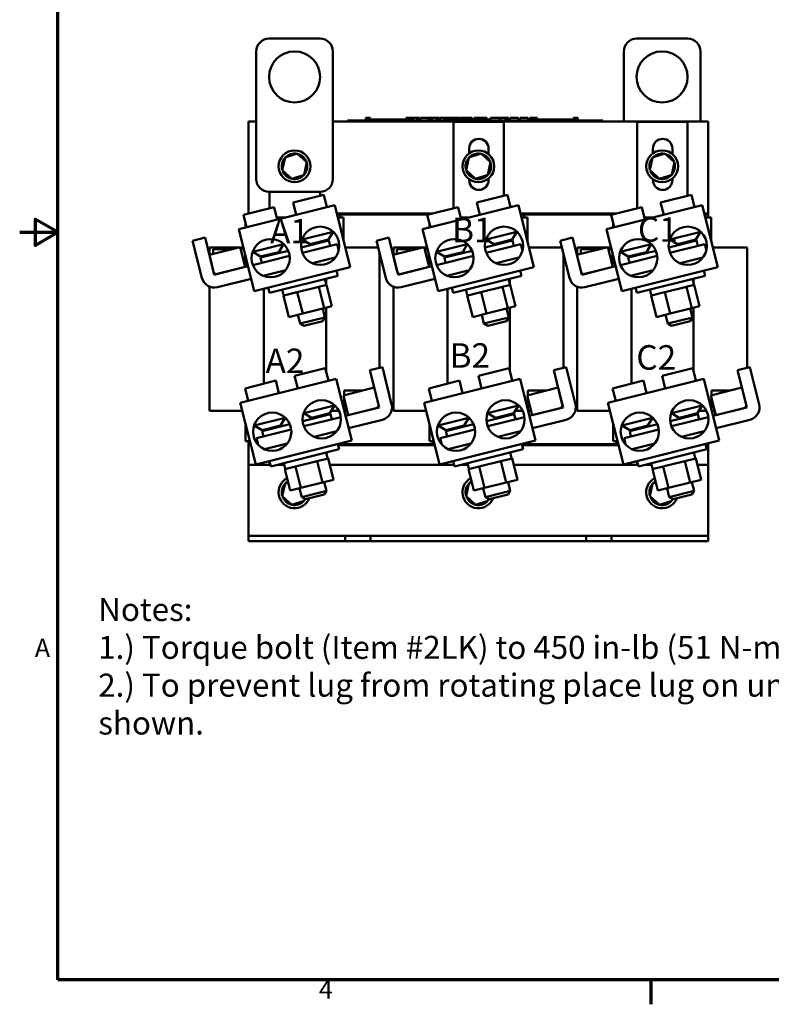
# Model space of a CAD drawing. Units: inches. Extents: x 0.4 to 50.6, y 1.1 to 31.9.
# Drawn here: x 0.4 to 15.1, y 1.4 to 20.7 of the extents above; entities that cross this region are included whole.
import ezdxf

# ---------------------------------------------------------------- set-up
doc = ezdxf.new("R2010")
doc.units = ezdxf.units.IN
doc.header["$LTSCALE"] = 3
doc.header["$MEASUREMENT"] = 0
for name, color, linetype, lineweight in [('Border (ANSI)', 7, 'Continuous', 70), ('Symbol (ANSI)', 7, 'Continuous', 25), ('Visible (ANSI)', 7, 'Continuous', 50)]:
    doc.layers.add(name, color=color, linetype=linetype, lineweight=lineweight)
doc.styles.add('Note Text (ANSI)', font='tahoma.ttf')

# ---------------------------------------------------------------- blocks, each defined once
blk = doc.blocks.new('Borders Default Border')
at = {"layer": 'Border (ANSI)'}
blk.add_line((4.25, 0.62), (4.25, 0.46), dxfattribs=at)
at = {"layer": 'Border (ANSI)', "flags": 128}
for points in [[(0.38, 0.62), (0.38, 10.38), (16.62, 10.38), (16.62, 0.62), (0.38, 0.62)], [(0.13, 5.5), (0.38, 5.5), (0.23, 5.5866), (0.23, 5.4134), (0.38, 5.5)]]:
    blk.add_lwpolyline(points, dxfattribs=at)
at = {"layer": 'Border (ANSI)', "char_height": 0.12, "attachment_point": 7, "style": 'Note Text (ANSI)'}
for s, insert in [('A', (0.229, 2.69)), ('4', (2.0831, 0.46))]:
    blk.add_mtext(s, dxfattribs=dict(at, insert=insert))

msp = doc.modelspace()

# ---------------------------------------------------------------- linework, layer by layer
at = {"layer": 'Visible (ANSI)'}
for p, q in [((5.274, 20.292), (6.274, 20.292)), ((12.474, 20.292), (13.474, 20.292)), ((5.024, 17.542), (5.024, 20.042)), ((6.524, 20.042), (6.524, 17.542)), ((12.224, 18.67), (12.224, 20.042)), ((13.724, 20.042), (13.724, 18.67)), ((7.17, 18.74), (7.17, 18.69)), ((7.17, 18.74), (7.178, 18.74)), ((7.178, 18.74), (7.178, 18.69)), ((7.178, 18.74), (7.184, 18.74)), ((7.184, 18.74), (7.184, 18.69)), ((7.184, 18.74), (7.206, 18.74)), ((7.185, 18.69), (7.185, 18.71)), ((7.372, 18.71), (7.185, 18.71)), ((7.206, 18.74), (7.206, 18.71)), ((7.206, 18.74), (7.212, 18.74)), ((7.212, 18.74), (7.22, 18.74)), ((7.212, 18.74), (7.212, 18.71)), ((7.22, 18.74), (7.22, 18.71)), ((7.229, 18.74), (7.258, 18.74)), ((7.229, 18.74), (7.229, 18.71)), ((7.258, 18.74), (7.258, 18.71)), ((7.497, 18.71), (7.372, 18.71)), ((7.372, 18.69), (7.372, 18.71)), ((7.622, 18.71), (7.497, 18.71)), ((7.497, 18.69), (7.497, 18.71)), ((7.747, 18.71), (7.622, 18.71)), ((7.622, 18.69), (7.622, 18.71)), ((7.871, 18.71), (7.747, 18.71)), ((7.747, 18.69), (7.747, 18.71)), ((7.96, 18.71), (7.871, 18.71)), ((7.871, 18.69), (7.871, 18.71)), ((7.96, 18.74), (7.968, 18.74)), ((7.96, 18.74), (7.96, 18.69)), ((7.968, 18.74), (7.974, 18.74)), ((7.968, 18.74), (7.968, 18.69)), ((7.974, 18.74), (7.997, 18.74)), ((7.974, 18.74), (7.974, 18.69)), ((7.997, 18.74), (8.002, 18.74)), ((7.997, 18.74), (7.997, 18.69)), ((8.002, 18.74), (8.01, 18.74)), ((8.002, 18.74), (8.002, 18.69)), ((8.01, 18.74), (8.01, 18.69)), ((8.014, 18.71), (8.01, 18.71)), ((8.014, 18.74), (8.051, 18.74)), ((8.014, 18.74), (8.014, 18.69)), ((8.051, 18.74), (8.051, 18.69)), ((8.051, 18.74), (8.06, 18.74)), ((8.06, 18.71), (8.051, 18.71)), ((8.06, 18.74), (8.098, 18.74)), ((8.06, 18.69), (8.06, 18.74)), ((8.06, 18.69), (8.06, 18.71)), ((8.098, 18.74), (8.177, 18.74)), ((8.098, 18.69), (8.098, 18.74)), ((8.177, 18.74), (8.221, 18.74)), ((8.177, 18.69), (8.177, 18.74)), ((8.221, 18.69), (8.221, 18.74)), ((8.24, 18.74), (8.397, 18.74)), ((8.24, 18.69), (8.24, 18.74)), ((8.397, 18.69), (8.397, 18.74)), ((8.406, 18.74), (8.44, 18.74)), ((8.406, 18.69), (8.406, 18.74)), ((8.44, 18.74), (8.463, 18.74)), ((8.44, 18.69), (8.44, 18.74)), ((8.463, 18.74), (8.558, 18.74)), ((8.463, 18.69), (8.463, 18.74)), ((8.558, 18.74), (8.581, 18.74)), ((8.558, 18.69), (8.558, 18.74)), ((8.581, 18.74), (8.616, 18.74)), ((8.581, 18.69), (8.581, 18.74)), ((8.616, 18.69), (8.616, 18.74)), ((8.625, 18.69), (8.625, 18.74)), ((8.625, 18.74), (8.657, 18.74)), ((8.657, 18.74), (8.702, 18.74)), ((8.702, 18.74), (8.72, 18.74)), ((8.702, 18.74), (8.702, 18.69)), ((8.72, 18.74), (8.737, 18.74)), ((8.723, 18.69), (8.723, 18.71)), ((8.911, 18.71), (8.723, 18.71)), ((8.737, 18.74), (8.743, 18.74)), ((8.743, 18.74), (8.743, 18.71)), ((8.743, 18.74), (8.754, 18.74)), ((8.754, 18.74), (8.783, 18.74)), ((8.754, 18.74), (8.754, 18.71)), ((8.783, 18.74), (8.783, 18.71)), ((8.783, 18.74), (8.815, 18.74)), ((8.815, 18.71), (8.815, 18.74)), ((8.82, 18.74), (8.904, 18.74)), ((8.82, 18.71), (8.82, 18.74)), ((8.904, 18.74), (8.938, 18.74)), ((8.904, 18.71), (8.904, 18.74)), ((9.036, 18.71), (8.911, 18.71)), ((8.911, 18.69), (8.911, 18.71)), ((8.938, 18.74), (9.021, 18.74)), ((8.938, 18.71), (8.938, 18.74)), ((9.021, 18.71), (9.021, 18.74)), ((9.033, 18.71), (9.033, 18.74)), ((9.033, 18.74), (9.062, 18.74)), ((9.161, 18.71), (9.036, 18.71)), ((9.036, 18.69), (9.036, 18.71)), ((9.062, 18.74), (9.143, 18.74)), ((9.143, 18.74), (9.224, 18.74)), ((9.286, 18.71), (9.161, 18.71)), ((9.161, 18.69), (9.161, 18.71)), ((9.224, 18.74), (9.254, 18.74)), ((9.254, 18.71), (9.254, 18.74)), ((9.41, 18.71), (9.286, 18.71)), ((9.286, 18.69), (9.286, 18.71)), ((9.29, 18.71), (9.29, 18.74)), ((9.29, 18.74), (9.323, 18.74)), ((9.323, 18.71), (9.323, 18.74)), ((9.323, 18.74), (9.361, 18.74)), ((9.361, 18.71), (9.361, 18.74)), ((9.361, 18.74), (9.44, 18.74)), ((9.459, 18.71), (9.41, 18.71)), ((9.41, 18.69), (9.41, 18.71)), ((9.44, 18.71), (9.44, 18.74)), ((9.44, 18.74), (9.459, 18.74)), ((9.459, 18.74), (9.476, 18.74)), ((9.459, 18.74), (9.459, 18.69)), ((9.476, 18.74), (9.494, 18.74)), ((9.494, 18.74), (9.5, 18.74)), ((9.5, 18.74), (9.5, 18.69)), ((9.506, 18.71), (9.5, 18.71)), ((9.506, 18.74), (9.543, 18.74)), ((9.506, 18.74), (9.506, 18.69)), ((9.543, 18.74), (9.543, 18.69)), ((9.598, 18.71), (9.543, 18.71)), ((9.598, 18.69), (9.598, 18.71)), ((9.611, 18.69), (9.611, 18.74)), ((9.611, 18.74), (9.788, 18.74)), ((9.788, 18.74), (9.811, 18.74)), ((9.788, 18.69), (9.788, 18.74)), ((9.811, 18.69), (9.811, 18.74)), ((9.811, 18.74), (9.907, 18.74)), ((9.907, 18.69), (9.907, 18.74)), ((9.907, 18.74), (9.929, 18.74)), ((9.929, 18.69), (9.929, 18.74)), ((9.929, 18.74), (9.964, 18.74)), ((9.964, 18.69), (9.964, 18.74)), ((9.988, 18.74), (10.06, 18.74)), ((9.988, 18.69), (9.988, 18.74)), ((10.06, 18.74), (10.132, 18.74)), ((10.132, 18.74), (10.158, 18.74)), ((10.158, 18.69), (10.158, 18.74)), ((10.191, 18.69), (10.191, 18.74)), ((10.191, 18.74), (10.347, 18.74)), ((10.347, 18.69), (10.347, 18.74)), ((10.383, 18.74), (10.398, 18.74)), ((10.383, 18.69), (10.383, 18.74)), ((10.398, 18.74), (10.405, 18.74)), ((10.398, 18.74), (10.398, 18.69)), ((10.398, 18.69), (10.398, 18.71)), ((10.586, 18.71), (10.398, 18.71)), ((10.405, 18.74), (10.425, 18.74)), ((10.425, 18.74), (10.435, 18.74)), ((10.435, 18.74), (10.435, 18.71)), ((10.435, 18.74), (10.443, 18.74)), ((10.443, 18.74), (10.443, 18.71)), ((10.443, 18.74), (10.454, 18.74)), ((10.454, 18.74), (10.483, 18.74)), ((10.454, 18.74), (10.454, 18.71)), ((10.483, 18.74), (10.483, 18.71)), ((10.483, 18.74), (10.528, 18.74)), ((10.528, 18.71), (10.528, 18.74)), ((10.711, 18.71), (10.586, 18.71)), ((10.586, 18.69), (10.586, 18.71)), ((10.836, 18.71), (10.711, 18.71)), ((10.711, 18.69), (10.711, 18.71)), ((10.961, 18.71), (10.836, 18.71)), ((10.836, 18.69), (10.836, 18.71)), ((11.085, 18.71), (10.961, 18.71)), ((10.961, 18.69), (10.961, 18.71)), ((11.235, 18.71), (11.085, 18.71)), ((11.085, 18.69), (11.085, 18.71)), ((11.235, 18.74), (11.243, 18.74)), ((11.235, 18.74), (11.235, 18.69)), ((11.243, 18.74), (11.262, 18.74)), ((11.262, 18.74), (11.273, 18.74)), ((11.273, 18.74), (11.273, 18.69)), ((11.273, 18.74), (11.281, 18.74)), ((11.281, 18.74), (11.281, 18.69)), ((11.287, 18.74), (11.324, 18.74)), ((11.287, 18.74), (11.287, 18.69)), ((11.324, 18.74), (11.324, 18.69)), ((4.874, 18.67), (5.024, 18.67)), ((4.874, 16.87), (4.874, 18.67)), ((6.524, 18.67), (13.874, 18.67)), ((6.81, 18.69), (6.9, 18.69)), ((6.81, 18.67), (6.81, 18.69)), ((11.72, 18.69), (6.9, 18.69)), ((8.886, 18.665), (9.874, 18.665)), ((8.886, 16.97), (8.886, 18.665)), ((9.874, 18.665), (9.874, 17.217)), ((11.72, 18.69), (11.81, 18.69)), ((11.81, 18.67), (11.81, 18.69)), ((12.486, 18.665), (13.474, 18.665)), ((12.486, 16.97), (12.486, 18.665)), ((13.474, 18.665), (13.474, 17.217)), ((13.874, 18.67), (13.874, 16.87)), ((9.194, 18.047), (9.194, 18.14)), ((9.574, 18.14), (9.574, 18.033)), ((12.794, 18.047), (12.794, 18.14)), ((13.174, 18.14), (13.174, 18.033)), ((5.587, 17.962), (5.533, 17.715)), ((5.828, 18.04), (5.587, 17.962)), ((5.587, 17.962), (5.604, 17.947)), ((5.828, 18.04), (5.823, 18.017)), ((6.015, 17.87), (5.828, 18.04)), ((9.187, 17.962), (9.133, 17.715)), ((9.428, 18.04), (9.187, 17.962)), ((9.187, 17.962), (9.204, 17.947)), ((9.428, 18.04), (9.423, 18.017)), ((9.615, 17.87), (9.428, 18.04)), ((12.787, 17.962), (12.733, 17.715)), ((13.028, 18.04), (12.787, 17.962)), ((12.787, 17.962), (12.804, 17.947)), ((13.028, 18.04), (13.023, 18.017)), ((13.215, 17.87), (13.028, 18.04)), ((5.961, 17.622), (6.015, 17.87)), ((6.015, 17.87), (5.993, 17.863)), ((9.561, 17.622), (9.615, 17.87)), ((9.615, 17.87), (9.593, 17.863)), ((13.161, 17.622), (13.215, 17.87)), ((13.215, 17.87), (13.193, 17.863)), ((5.533, 17.715), (5.555, 17.722)), ((5.533, 17.715), (5.721, 17.545)), ((5.721, 17.545), (5.961, 17.622)), ((5.721, 17.545), (5.726, 17.568)), ((5.961, 17.622), (5.944, 17.638)), ((9.133, 17.715), (9.155, 17.722)), ((9.133, 17.715), (9.321, 17.545)), ((9.321, 17.545), (9.561, 17.622)), ((9.321, 17.545), (9.326, 17.568)), ((9.561, 17.622), (9.544, 17.638)), ((9.574, 17.552), (9.574, 17.52)), ((12.733, 17.715), (12.755, 17.722)), ((12.733, 17.715), (12.921, 17.545)), ((12.921, 17.545), (13.161, 17.622)), ((12.921, 17.545), (12.926, 17.568)), ((13.161, 17.622), (13.144, 17.638)), ((13.174, 17.552), (13.174, 17.52)), ((9.194, 17.52), (9.194, 17.537)), ((12.794, 17.52), (12.794, 17.537)), ((6.274, 17.292), (5.274, 17.292)), ((5.286, 16.97), (5.286, 17.292)), ((6.346, 17.235), (5.744, 17.085)), ((6.274, 17.292), (6.274, 17.217)), ((6.406, 16.993), (6.346, 17.235)), ((9.946, 17.235), (9.344, 17.085)), ((10.006, 16.993), (9.946, 17.235)), ((13.546, 17.235), (12.944, 17.085)), ((13.606, 16.993), (13.546, 17.235)), ((6.561, 17.031), (4.681, 16.561)), ((5.376, 16.993), (4.774, 16.842)), ((5.436, 16.75), (5.376, 16.993)), ((5.805, 16.842), (5.744, 17.085)), ((6.864, 15.819), (6.561, 17.031)), ((10.161, 17.031), (8.281, 16.561)), ((8.976, 16.993), (8.374, 16.842)), ((9.036, 16.75), (8.976, 16.993)), ((9.405, 16.842), (9.344, 17.085)), ((10.464, 15.819), (10.161, 17.031)), ((13.761, 17.031), (11.881, 16.561)), ((12.576, 16.993), (11.974, 16.842)), ((12.636, 16.75), (12.576, 16.993)), ((13.005, 16.842), (12.944, 17.085)), ((14.064, 15.819), (13.761, 17.031)), ((4.835, 16.6), (4.774, 16.842)), ((4.886, 16.87), (4.874, 16.87)), ((4.874, 16.87), (4.874, 16.867)), ((5.597, 16.79), (5.426, 16.79)), ((8.486, 16.87), (6.601, 16.87)), ((6.606, 16.85), (6.674, 16.85)), ((6.65, 16.79), (6.621, 16.79)), ((6.65, 16.79), (6.734, 16.79)), ((6.674, 16.85), (8.406, 16.85)), ((6.674, 16.85), (6.674, 16.79)), ((6.734, 16.79), (6.734, 16.337)), ((8.435, 16.6), (8.374, 16.842)), ((9.197, 16.79), (9.026, 16.79)), ((12.086, 16.87), (10.201, 16.87)), ((10.206, 16.85), (10.274, 16.85)), ((10.25, 16.79), (10.221, 16.79)), ((10.25, 16.79), (10.334, 16.79)), ((10.274, 16.85), (12.006, 16.85)), ((10.274, 16.85), (10.274, 16.79)), ((10.334, 16.79), (10.334, 16.337)), ((12.035, 16.6), (11.974, 16.842)), ((12.797, 16.79), (12.626, 16.79)), ((13.874, 16.87), (13.801, 16.87)), ((13.806, 16.85), (13.874, 16.85)), ((13.85, 16.79), (13.821, 16.79)), ((13.85, 16.79), (13.934, 16.79)), ((13.874, 16.87), (13.874, 16.85)), ((13.874, 16.85), (13.874, 16.79)), ((13.934, 16.79), (13.934, 16.337)), ((4.814, 16.682), (4.814, 16.594)), ((8.414, 16.682), (8.414, 16.594)), ((12.014, 16.682), (12.014, 16.594)), ((3.777, 16.335), (4.02, 16.396)), ((4.02, 16.396), (4.187, 15.726)), ((4.984, 15.348), (4.681, 16.561)), ((5.926, 16.357), (6.503, 16.501)), ((6.437, 16.356), (6.528, 16.508)), ((6.493, 16.541), (6.503, 16.501)), ((6.533, 16.509), (6.503, 16.501)), ((7.377, 16.335), (7.62, 16.396)), ((7.62, 16.396), (7.787, 15.726)), ((8.584, 15.348), (8.281, 16.561)), ((9.526, 16.357), (10.103, 16.501)), ((10.037, 16.356), (10.128, 16.508)), ((10.093, 16.541), (10.103, 16.501)), ((10.133, 16.509), (10.103, 16.501)), ((10.977, 16.335), (11.22, 16.396)), ((11.22, 16.396), (11.387, 15.726)), ((12.184, 15.348), (11.881, 16.561)), ((13.126, 16.357), (13.703, 16.501)), ((13.637, 16.356), (13.728, 16.508)), ((13.693, 16.541), (13.703, 16.501)), ((13.733, 16.509), (13.703, 16.501)), ((3.959, 15.608), (3.777, 16.335)), ((4.105, 16.056), (4.711, 16.208)), ((4.109, 16.2), (4.68, 16.2)), ((4.109, 16.2), (4.109, 16.057)), ((4.711, 16.208), (4.808, 15.82)), ((4.771, 16.2), (4.713, 16.2)), ((4.981, 16.121), (5.558, 16.265)), ((5.467, 16.113), (5.558, 16.265)), ((5.558, 16.265), (5.556, 16.273)), ((5.903, 16.202), (6.446, 16.338)), ((5.926, 16.357), (5.924, 16.365)), ((6.078, 16.266), (5.926, 16.357)), ((5.927, 16.1), (6.608, 16.27)), ((6.437, 16.356), (6.078, 16.266)), ((6.116, 16.276), (6.121, 16.256)), ((6.153, 16.285), (6.158, 16.266)), ((6.283, 16.318), (6.283, 16.297)), ((6.472, 16.236), (6.446, 16.338)), ((6.608, 16.27), (6.64, 16.143)), ((6.65, 16.2), (6.625, 16.2)), ((6.86, 16.2), (6.768, 16.2)), ((6.86, 16.2), (7.411, 16.2)), ((7.559, 15.608), (7.377, 16.335)), ((7.705, 16.056), (8.311, 16.208)), ((7.709, 16.2), (8.28, 16.2)), ((7.709, 16.2), (7.709, 16.057)), ((8.311, 16.208), (8.408, 15.82)), ((8.371, 16.2), (8.313, 16.2)), ((8.581, 16.121), (9.158, 16.265)), ((9.067, 16.113), (9.158, 16.265)), ((9.158, 16.265), (9.156, 16.273)), ((9.503, 16.202), (10.046, 16.338)), ((9.526, 16.357), (9.524, 16.365)), ((9.678, 16.266), (9.526, 16.357)), ((9.527, 16.1), (10.208, 16.27)), ((10.037, 16.356), (9.678, 16.266)), ((9.716, 16.276), (9.721, 16.256)), ((9.753, 16.285), (9.758, 16.266)), ((9.883, 16.318), (9.883, 16.297)), ((10.072, 16.236), (10.046, 16.338)), ((10.208, 16.27), (10.24, 16.143)), ((10.25, 16.2), (10.225, 16.2)), ((10.46, 16.2), (10.368, 16.2)), ((10.46, 16.2), (11.011, 16.2)), ((11.159, 15.608), (10.977, 16.335)), ((11.305, 16.056), (11.911, 16.208)), ((11.309, 16.2), (11.88, 16.2)), ((11.309, 16.2), (11.309, 16.057)), ((11.911, 16.208), (12.008, 15.82)), ((11.971, 16.2), (11.913, 16.2)), ((12.181, 16.121), (12.758, 16.265)), ((12.667, 16.113), (12.758, 16.265)), ((12.758, 16.265), (12.756, 16.273)), ((13.103, 16.202), (13.646, 16.338)), ((13.126, 16.357), (13.124, 16.365)), ((13.278, 16.266), (13.126, 16.357)), ((13.127, 16.1), (13.808, 16.27)), ((13.637, 16.356), (13.278, 16.266)), ((13.316, 16.276), (13.321, 16.256)), ((13.353, 16.285), (13.358, 16.266)), ((13.483, 16.318), (13.483, 16.297)), ((13.672, 16.236), (13.646, 16.338)), ((13.808, 16.27), (13.84, 16.143)), ((13.85, 16.2), (13.825, 16.2)), ((14.06, 16.2), (13.968, 16.2)), ((14.06, 16.2), (14.639, 16.2)), ((14.639, 16.2), (14.639, 13.844)), ((4.202, 15.668), (4.105, 16.056)), ((4.179, 16.075), (4.179, 16.171)), ((4.563, 16.171), (4.179, 16.171)), ((4.72, 16.171), (4.778, 16.171)), ((4.804, 16.067), (4.804, 15.836)), ((4.981, 16.121), (4.951, 16.113)), ((5.108, 16.024), (4.956, 16.115)), ((4.957, 15.857), (5.678, 16.037)), ((4.981, 16.121), (4.971, 16.161)), ((5.108, 16.003), (5.651, 16.139)), ((5.467, 16.113), (5.108, 16.024)), ((5.173, 16.04), (5.173, 16.019)), ((5.391, 16.095), (5.396, 16.075)), ((7.439, 16.088), (7.439, 13.844)), ((7.802, 15.668), (7.705, 16.056)), ((7.779, 16.075), (7.779, 16.171)), ((8.163, 16.171), (7.779, 16.171)), ((8.32, 16.171), (8.378, 16.171)), ((8.404, 16.067), (8.404, 15.836)), ((8.581, 16.121), (8.551, 16.113)), ((8.708, 16.024), (8.556, 16.115)), ((8.557, 15.857), (9.278, 16.037)), ((8.581, 16.121), (8.571, 16.161)), ((8.708, 16.003), (9.251, 16.139)), ((9.067, 16.113), (8.708, 16.024)), ((8.773, 16.04), (8.773, 16.019)), ((8.991, 16.095), (8.996, 16.075)), ((11.039, 16.088), (11.039, 13.844)), ((11.402, 15.668), (11.305, 16.056)), ((11.379, 16.075), (11.379, 16.171)), ((11.763, 16.171), (11.379, 16.171)), ((11.92, 16.171), (11.978, 16.171)), ((12.004, 16.067), (12.004, 15.836)), ((12.181, 16.121), (12.151, 16.113)), ((12.308, 16.024), (12.156, 16.115)), ((12.157, 15.857), (12.878, 16.037)), ((12.181, 16.121), (12.171, 16.161)), ((12.308, 16.003), (12.851, 16.139)), ((12.667, 16.113), (12.308, 16.024)), ((12.373, 16.04), (12.373, 16.019)), ((12.591, 16.095), (12.596, 16.075)), ((4.808, 15.82), (4.202, 15.668)), ((4.26, 15.683), (4.862, 15.833)), ((6.864, 15.819), (4.984, 15.348)), ((5.133, 15.901), (5.108, 16.003)), ((6.126, 15.892), (6.57, 16.003)), ((8.408, 15.82), (7.802, 15.668)), ((7.86, 15.683), (8.462, 15.833)), ((10.464, 15.819), (8.584, 15.348)), ((8.733, 15.901), (8.708, 16.003)), ((9.726, 15.892), (10.17, 16.003)), ((12.008, 15.82), (11.402, 15.668)), ((11.46, 15.683), (12.062, 15.833)), ((14.064, 15.819), (12.184, 15.348)), ((12.333, 15.901), (12.308, 16.003)), ((13.326, 15.892), (13.77, 16.003)), ((5.156, 15.649), (5.6, 15.76)), ((6.619, 15.649), (5.28, 15.314)), ((6.593, 15.751), (6.619, 15.649)), ((8.756, 15.649), (9.2, 15.76)), ((10.219, 15.649), (8.88, 15.314)), ((10.193, 15.751), (10.219, 15.649)), ((12.356, 15.649), (12.8, 15.76)), ((13.819, 15.649), (12.48, 15.314)), ((13.793, 15.751), (13.819, 15.649)), ((4.109, 15.436), (4.109, 13)), ((4.923, 15.591), (4.262, 15.426)), ((6.248, 15.433), (6.197, 15.42)), ((6.266, 15.437), (6.248, 15.433)), ((6.248, 15.433), (6.353, 15.012)), ((6.381, 15.466), (6.266, 15.437)), ((6.366, 15.586), (6.392, 15.484)), ((6.399, 15.47), (6.381, 15.466)), ((6.391, 15.592), (6.391, 15.488)), ((6.391, 15.474), (6.391, 15.468)), ((6.399, 15.47), (6.504, 15.05)), ((7.709, 15.436), (7.709, 13)), ((8.523, 15.591), (7.862, 15.426)), ((9.848, 15.433), (9.797, 15.42)), ((9.866, 15.437), (9.848, 15.433)), ((9.848, 15.433), (9.953, 15.012)), ((9.981, 15.466), (9.866, 15.437)), ((9.966, 15.586), (9.992, 15.484)), ((9.999, 15.47), (9.981, 15.466)), ((9.991, 15.592), (9.991, 15.488)), ((9.991, 15.474), (9.991, 15.468)), ((9.999, 15.47), (10.104, 15.05)), ((11.309, 15.436), (11.309, 13)), ((12.123, 15.591), (11.462, 15.426)), ((13.448, 15.433), (13.397, 15.42)), ((13.466, 15.437), (13.448, 15.433)), ((13.448, 15.433), (13.553, 15.012)), ((13.581, 15.466), (13.466, 15.437)), ((13.566, 15.586), (13.592, 15.484)), ((13.599, 15.47), (13.581, 15.466)), ((13.591, 15.592), (13.591, 15.488)), ((13.591, 15.474), (13.591, 15.468)), ((13.599, 15.47), (13.704, 15.05)), ((5.173, 15.396), (5.173, 13.535)), ((5.254, 15.416), (5.28, 15.314)), ((5.532, 15.377), (5.558, 15.275)), ((5.591, 15.268), (5.558, 15.26)), ((5.558, 15.26), (5.663, 14.84)), ((5.795, 15.319), (5.591, 15.268)), ((5.828, 15.327), (5.795, 15.319)), ((5.878, 15.34), (5.828, 15.327)), ((5.933, 14.907), (5.828, 15.327)), ((6.197, 15.42), (5.878, 15.34)), ((8.773, 15.396), (8.773, 13.535)), ((8.854, 15.416), (8.88, 15.314)), ((9.132, 15.377), (9.158, 15.275)), ((9.191, 15.268), (9.158, 15.26)), ((9.158, 15.26), (9.263, 14.84)), ((9.395, 15.319), (9.191, 15.268)), ((9.428, 15.327), (9.395, 15.319)), ((9.478, 15.34), (9.428, 15.327)), ((9.533, 14.907), (9.428, 15.327)), ((9.797, 15.42), (9.478, 15.34)), ((12.373, 15.396), (12.373, 13.535)), ((12.454, 15.416), (12.48, 15.314)), ((12.732, 15.377), (12.758, 15.275)), ((12.791, 15.268), (12.758, 15.26)), ((12.758, 15.26), (12.863, 14.84)), ((12.995, 15.319), (12.791, 15.268)), ((13.028, 15.327), (12.995, 15.319)), ((13.078, 15.34), (13.028, 15.327)), ((13.133, 14.907), (13.028, 15.327)), ((13.397, 15.42), (13.078, 15.34)), ((6.353, 15.012), (6.504, 15.05)), ((9.953, 15.012), (10.104, 15.05)), ((13.553, 15.012), (13.704, 15.05)), ((5.663, 14.84), (5.933, 14.907)), ((5.841, 14.884), (5.884, 14.713)), ((5.933, 14.907), (6.353, 15.012)), ((6.326, 15.006), (6.369, 14.834)), ((6.391, 15.022), (6.391, 13.775)), ((9.263, 14.84), (9.533, 14.907)), ((9.441, 14.884), (9.484, 14.713)), ((9.533, 14.907), (9.953, 15.012)), ((9.926, 15.006), (9.969, 14.834)), ((9.991, 15.022), (9.991, 13.775)), ((12.863, 14.84), (13.133, 14.907)), ((13.041, 14.884), (13.084, 14.713)), ((13.133, 14.907), (13.553, 15.012)), ((13.526, 15.006), (13.569, 14.834)), ((13.591, 15.022), (13.591, 13.775)), ((5.884, 14.713), (6.369, 14.834)), ((5.957, 14.669), (5.884, 14.713)), ((6.325, 14.761), (5.957, 14.669)), ((6.325, 14.761), (6.369, 14.834)), ((9.484, 14.713), (9.969, 14.834)), ((9.557, 14.669), (9.484, 14.713)), ((9.925, 14.761), (9.557, 14.669)), ((9.925, 14.761), (9.969, 14.834)), ((13.084, 14.713), (13.569, 14.834)), ((13.157, 14.669), (13.084, 14.713)), ((13.525, 14.761), (13.157, 14.669)), ((13.525, 14.761), (13.569, 14.834)), ((6.376, 13.836), (5.774, 13.686)), ((6.436, 13.594), (6.376, 13.836)), ((7.251, 13.797), (7.494, 13.858)), ((7.419, 13.128), (7.251, 13.797)), ((7.494, 13.858), (7.676, 13.13)), ((9.976, 13.836), (9.374, 13.686)), ((10.036, 13.594), (9.976, 13.836)), ((10.851, 13.797), (11.094, 13.858)), ((11.019, 13.128), (10.851, 13.797)), ((11.094, 13.858), (11.276, 13.13)), ((13.576, 13.836), (12.974, 13.686)), ((13.636, 13.594), (13.576, 13.836)), ((14.451, 13.797), (14.694, 13.858)), ((14.619, 13.128), (14.451, 13.797)), ((14.694, 13.858), (14.876, 13.13)), ((6.591, 13.632), (4.71, 13.162)), ((5.406, 13.594), (4.804, 13.443)), ((5.466, 13.351), (5.406, 13.594)), ((5.835, 13.443), (5.774, 13.686)), ((6.894, 12.42), (6.591, 13.632)), ((10.191, 13.632), (8.31, 13.162)), ((9.006, 13.594), (8.404, 13.443)), ((9.066, 13.351), (9.006, 13.594)), ((9.435, 13.443), (9.374, 13.686)), ((10.494, 12.42), (10.191, 13.632)), ((13.791, 13.632), (11.91, 13.162)), ((12.606, 13.594), (12.004, 13.443)), ((12.666, 13.351), (12.606, 13.594)), ((13.035, 13.443), (12.974, 13.686)), ((14.094, 12.42), (13.791, 13.632)), ((4.865, 13.201), (4.804, 13.443)), ((6.73, 13.306), (7.336, 13.458)), ((6.827, 12.918), (6.73, 13.306)), ((6.744, 13.4), (7.105, 13.4)), ((6.744, 13.31), (6.744, 13.4)), ((7.336, 13.458), (7.433, 13.07)), ((8.465, 13.201), (8.404, 13.443)), ((10.33, 13.306), (10.936, 13.458)), ((10.427, 12.918), (10.33, 13.306)), ((10.344, 13.4), (10.705, 13.4)), ((10.344, 13.31), (10.344, 13.4)), ((10.936, 13.458), (11.033, 13.07)), ((12.065, 13.201), (12.004, 13.443)), ((13.93, 13.306), (14.536, 13.458)), ((14.027, 12.918), (13.93, 13.306)), ((13.944, 13.4), (14.305, 13.4)), ((13.944, 13.31), (13.944, 13.4)), ((14.536, 13.458), (14.633, 13.07)), ((5.014, 11.949), (4.71, 13.162)), ((6.523, 13.142), (6.533, 13.102)), ((6.744, 13.018), (6.744, 13.249)), ((8.614, 11.949), (8.31, 13.162)), ((10.123, 13.142), (10.133, 13.102)), ((10.344, 13.018), (10.344, 13.249)), ((12.214, 11.949), (11.91, 13.162)), ((13.723, 13.142), (13.733, 13.102)), ((13.944, 13.018), (13.944, 13.249)), ((4.695, 13), (4.109, 13)), ((4.695, 13), (4.751, 13)), ((5.933, 12.803), (6.476, 12.939)), ((5.956, 12.958), (5.954, 12.966)), ((5.956, 12.958), (6.533, 13.102)), ((6.108, 12.867), (5.956, 12.958)), ((6.467, 12.957), (6.108, 12.867)), ((6.467, 12.957), (6.558, 13.109)), ((6.502, 12.837), (6.476, 12.939)), ((6.493, 13), (6.643, 13)), ((6.563, 13.11), (6.533, 13.102)), ((6.806, 13), (6.749, 13)), ((6.772, 12.905), (7.375, 13.055)), ((7.433, 13.07), (6.827, 12.918)), ((8.295, 13), (7.709, 13)), ((8.295, 13), (8.351, 13)), ((9.533, 12.803), (10.076, 12.939)), ((9.556, 12.958), (9.554, 12.966)), ((9.556, 12.958), (10.133, 13.102)), ((9.708, 12.867), (9.556, 12.958)), ((10.067, 12.957), (9.708, 12.867)), ((10.067, 12.957), (10.158, 13.109)), ((10.102, 12.837), (10.076, 12.939)), ((10.093, 13), (10.243, 13)), ((10.163, 13.11), (10.133, 13.102)), ((10.406, 13), (10.349, 13)), ((10.372, 12.905), (10.975, 13.055)), ((11.033, 13.07), (10.427, 12.918)), ((11.895, 13), (11.309, 13)), ((11.895, 13), (11.951, 13)), ((13.133, 12.803), (13.676, 12.939)), ((13.156, 12.958), (13.154, 12.966)), ((13.156, 12.958), (13.733, 13.102)), ((13.308, 12.867), (13.156, 12.958)), ((13.667, 12.957), (13.308, 12.867)), ((13.667, 12.957), (13.758, 13.109)), ((13.702, 12.837), (13.676, 12.939)), ((13.693, 13), (13.843, 13)), ((13.763, 13.11), (13.733, 13.102)), ((14.006, 13), (13.949, 13)), ((13.972, 12.905), (14.575, 13.055)), ((14.633, 13.07), (14.027, 12.918)), ((4.814, 12.747), (4.814, 12.41)), ((5.011, 12.722), (5.001, 12.762)), ((5.011, 12.722), (5.587, 12.866)), ((5.138, 12.604), (5.681, 12.74)), ((5.497, 12.714), (5.587, 12.866)), ((5.587, 12.866), (5.586, 12.874)), ((5.957, 12.701), (6.678, 12.881)), ((6.097, 12.874), (6.104, 12.846)), ((6.208, 12.892), (6.213, 12.873)), ((6.283, 12.911), (6.283, 12.891)), ((7.494, 12.827), (6.833, 12.662)), ((8.414, 12.747), (8.414, 12.41)), ((8.611, 12.722), (8.601, 12.762)), ((8.611, 12.722), (9.187, 12.866)), ((8.738, 12.604), (9.281, 12.74)), ((9.097, 12.714), (9.187, 12.866)), ((9.187, 12.866), (9.186, 12.874)), ((9.557, 12.701), (10.278, 12.881)), ((9.697, 12.874), (9.704, 12.846)), ((9.808, 12.892), (9.813, 12.873)), ((9.883, 12.911), (9.883, 12.891)), ((11.094, 12.827), (10.433, 12.662)), ((12.014, 12.747), (12.014, 12.41)), ((12.211, 12.722), (12.201, 12.762)), ((12.211, 12.722), (12.787, 12.866)), ((12.338, 12.604), (12.881, 12.74)), ((12.697, 12.714), (12.787, 12.866)), ((12.787, 12.866), (12.786, 12.874)), ((13.157, 12.701), (13.878, 12.881)), ((13.297, 12.874), (13.304, 12.846)), ((13.408, 12.892), (13.413, 12.873)), ((13.483, 12.911), (13.483, 12.891)), ((14.694, 12.827), (14.033, 12.662)), ((5.011, 12.722), (4.981, 12.714)), ((5.138, 12.625), (4.986, 12.716)), ((5.027, 12.468), (5.708, 12.638)), ((5.497, 12.714), (5.138, 12.625)), ((5.163, 12.502), (5.138, 12.604)), ((5.277, 12.66), (5.277, 12.639)), ((5.396, 12.689), (5.401, 12.67)), ((6.156, 12.493), (6.6, 12.604)), ((8.611, 12.722), (8.581, 12.714)), ((8.738, 12.625), (8.586, 12.716)), ((8.627, 12.468), (9.308, 12.638)), ((9.097, 12.714), (8.738, 12.625)), ((8.763, 12.502), (8.738, 12.604)), ((8.877, 12.66), (8.877, 12.639)), ((8.996, 12.689), (9.001, 12.67)), ((9.756, 12.493), (10.2, 12.604)), ((12.211, 12.722), (12.181, 12.714)), ((12.338, 12.625), (12.186, 12.716)), ((12.227, 12.468), (12.908, 12.638)), ((12.697, 12.714), (12.338, 12.625)), ((12.363, 12.502), (12.338, 12.604)), ((12.477, 12.66), (12.477, 12.639)), ((12.596, 12.689), (12.601, 12.67)), ((13.356, 12.493), (13.8, 12.604)), ((4.898, 12.41), (4.814, 12.41)), ((4.874, 12.35), (4.874, 12.41)), ((4.913, 12.35), (4.874, 12.35)), ((4.874, 12.35), (4.874, 12.33)), ((4.913, 12.35), (4.874, 12.35)), ((5.009, 12.41), (5.042, 12.41)), ((6.894, 12.42), (5.014, 11.949)), ((5.059, 12.341), (5.027, 12.468)), ((5.057, 12.35), (5.051, 12.35)), ((5.057, 12.35), (5.051, 12.35)), ((5.186, 12.25), (5.63, 12.361)), ((6.623, 12.352), (6.649, 12.25)), ((8.513, 12.35), (6.624, 12.35)), ((6.674, 12.35), (6.624, 12.35)), ((6.674, 12.365), (6.674, 12.35)), ((8.498, 12.41), (8.414, 12.41)), ((8.474, 12.35), (8.474, 12.41)), ((8.513, 12.35), (8.474, 12.35)), ((8.609, 12.41), (8.642, 12.41)), ((10.494, 12.42), (8.614, 11.949)), ((8.659, 12.341), (8.627, 12.468)), ((8.657, 12.35), (8.651, 12.35)), ((8.657, 12.35), (8.651, 12.35)), ((8.786, 12.25), (9.23, 12.361)), ((10.223, 12.352), (10.249, 12.25)), ((12.113, 12.35), (10.224, 12.35)), ((10.274, 12.35), (10.224, 12.35)), ((10.274, 12.365), (10.274, 12.35)), ((12.098, 12.41), (12.014, 12.41)), ((12.074, 12.35), (12.074, 12.41)), ((12.113, 12.35), (12.074, 12.35)), ((12.209, 12.41), (12.242, 12.41)), ((14.094, 12.42), (12.214, 11.949)), ((12.259, 12.341), (12.227, 12.468)), ((12.257, 12.35), (12.251, 12.35)), ((12.257, 12.35), (12.251, 12.35)), ((12.386, 12.25), (12.83, 12.361)), ((13.823, 12.352), (13.849, 12.25)), ((13.874, 12.35), (13.824, 12.35)), ((13.874, 12.35), (13.824, 12.35)), ((13.874, 12.365), (13.874, 12.35)), ((13.874, 12.35), (13.874, 12.33)), ((4.874, 11.948), (4.874, 12.33)), ((4.874, 12.33), (4.918, 12.33)), ((4.874, 12.33), (4.918, 12.33)), ((6.649, 12.25), (5.31, 11.915)), ((6.396, 12.187), (6.422, 12.085)), ((6.629, 12.33), (8.518, 12.33)), ((6.629, 12.33), (8.518, 12.33)), ((10.249, 12.25), (8.91, 11.915)), ((9.996, 12.187), (10.022, 12.085)), ((10.229, 12.33), (12.118, 12.33)), ((10.229, 12.33), (12.118, 12.33)), ((13.849, 12.25), (12.51, 11.915)), ((13.596, 12.187), (13.622, 12.085)), ((13.829, 12.33), (13.874, 12.33)), ((13.829, 12.33), (13.874, 12.33)), ((13.874, 12.33), (13.874, 11.948)), ((5.284, 12.017), (5.31, 11.915)), ((5.286, 11.948), (5.286, 12.01)), ((5.562, 11.978), (5.588, 11.876)), ((6.165, 12.005), (5.842, 11.925)), ((6.216, 12.018), (6.165, 12.005)), ((6.242, 12.025), (6.216, 12.018)), ((6.216, 12.018), (6.321, 11.598)), ((6.408, 12.066), (6.242, 12.025)), ((6.434, 12.073), (6.408, 12.066)), ((6.434, 12.073), (6.539, 11.653)), ((8.884, 12.017), (8.91, 11.915)), ((8.886, 11.948), (8.886, 12.01)), ((9.162, 11.978), (9.188, 11.876)), ((9.765, 12.005), (9.442, 11.925)), ((9.816, 12.018), (9.765, 12.005)), ((9.842, 12.025), (9.816, 12.018)), ((9.816, 12.018), (9.921, 11.598)), ((10.008, 12.066), (9.842, 12.025)), ((10.034, 12.073), (10.008, 12.066)), ((10.034, 12.073), (10.139, 11.653)), ((12.484, 12.017), (12.51, 11.915)), ((12.486, 11.948), (12.486, 12.01)), ((12.762, 11.978), (12.788, 11.876)), ((13.365, 12.005), (13.042, 11.925)), ((13.416, 12.018), (13.365, 12.005)), ((13.442, 12.025), (13.416, 12.018)), ((13.416, 12.018), (13.521, 11.598)), ((13.608, 12.066), (13.442, 12.025)), ((13.634, 12.073), (13.608, 12.066)), ((13.634, 12.073), (13.739, 11.653)), ((4.874, 11.948), (4.874, 10.668)), ((5.302, 11.948), (4.874, 11.948)), ((5.57, 11.948), (5.441, 11.948)), ((5.608, 11.866), (5.583, 11.86)), ((5.583, 11.86), (5.688, 11.44)), ((5.766, 11.906), (5.608, 11.866)), ((5.791, 11.912), (5.766, 11.906)), ((5.842, 11.925), (5.791, 11.912)), ((5.896, 11.492), (5.791, 11.912)), ((8.902, 11.948), (6.465, 11.948)), ((9.17, 11.948), (9.041, 11.948)), ((9.208, 11.866), (9.183, 11.86)), ((9.183, 11.86), (9.288, 11.44)), ((9.366, 11.906), (9.208, 11.866)), ((9.391, 11.912), (9.366, 11.906)), ((9.442, 11.925), (9.391, 11.912)), ((9.496, 11.492), (9.391, 11.912)), ((12.502, 11.948), (10.065, 11.948)), ((12.77, 11.948), (12.641, 11.948)), ((12.808, 11.866), (12.783, 11.86)), ((12.783, 11.86), (12.888, 11.44)), ((12.966, 11.906), (12.808, 11.866)), ((12.991, 11.912), (12.966, 11.906)), ((13.042, 11.925), (12.991, 11.912)), ((13.096, 11.492), (12.991, 11.912)), ((13.874, 11.948), (13.665, 11.948)), ((13.874, 10.668), (13.874, 11.948)), ((5.587, 11.578), (5.533, 11.331)), ((5.648, 11.598), (5.587, 11.578)), ((5.587, 11.578), (5.604, 11.562)), ((5.896, 11.492), (6.321, 11.598)), ((6.321, 11.598), (6.539, 11.653)), ((6.356, 11.607), (6.399, 11.435)), ((9.187, 11.578), (9.133, 11.331)), ((9.248, 11.598), (9.187, 11.578)), ((9.187, 11.578), (9.204, 11.562)), ((9.496, 11.492), (9.921, 11.598)), ((9.921, 11.598), (10.139, 11.653)), ((9.956, 11.607), (9.999, 11.435)), ((12.787, 11.578), (12.733, 11.331)), ((12.848, 11.598), (12.787, 11.578)), ((12.787, 11.578), (12.804, 11.562)), ((13.096, 11.492), (13.521, 11.598)), ((13.521, 11.598), (13.739, 11.653)), ((13.556, 11.607), (13.599, 11.435)), ((5.688, 11.44), (5.896, 11.492)), ((5.871, 11.485), (5.914, 11.314)), ((5.914, 11.314), (6.399, 11.435)), ((6.355, 11.362), (6.399, 11.435)), ((9.288, 11.44), (9.496, 11.492)), ((9.471, 11.485), (9.514, 11.314)), ((9.514, 11.314), (9.999, 11.435)), ((9.955, 11.362), (9.999, 11.435)), ((12.888, 11.44), (13.096, 11.492)), ((13.071, 11.485), (13.114, 11.314)), ((13.114, 11.314), (13.599, 11.435)), ((13.555, 11.362), (13.599, 11.435)), ((5.533, 11.331), (5.555, 11.338)), ((5.533, 11.331), (5.721, 11.161)), ((5.721, 11.161), (5.961, 11.238)), ((5.987, 11.27), (5.914, 11.314)), ((5.961, 11.238), (5.944, 11.254)), ((5.961, 11.238), (5.97, 11.28)), ((6.355, 11.362), (5.987, 11.27)), ((9.133, 11.331), (9.155, 11.338)), ((9.133, 11.331), (9.321, 11.161)), ((9.321, 11.161), (9.561, 11.238)), ((9.587, 11.27), (9.514, 11.314)), ((9.561, 11.238), (9.544, 11.254)), ((9.561, 11.238), (9.57, 11.28)), ((9.955, 11.362), (9.587, 11.27)), ((12.733, 11.331), (12.755, 11.338)), ((12.733, 11.331), (12.921, 11.161)), ((12.921, 11.161), (13.161, 11.238)), ((13.187, 11.27), (13.114, 11.314)), ((13.161, 11.238), (13.144, 11.254)), ((13.161, 11.238), (13.17, 11.28)), ((13.555, 11.362), (13.187, 11.27)), ((5.721, 11.161), (5.726, 11.183)), ((9.321, 11.161), (9.326, 11.183)), ((12.921, 11.161), (12.926, 11.183)), ((4.874, 10.668), (4.874, 10.558)), ((13.874, 10.558), (13.874, 10.668)), ((4.874, 10.558), (6.764, 10.558)), ((4.874, 10.558), (4.874, 10.448)), ((6.764, 10.448), (4.874, 10.448)), ((6.764, 10.558), (7.014, 10.558)), ((6.764, 10.448), (6.764, 10.558)), ((7.014, 10.448), (6.764, 10.448)), ((7.014, 10.558), (7.264, 10.558)), ((7.264, 10.448), (7.014, 10.448)), ((7.264, 10.558), (7.264, 10.448)), ((7.264, 10.558), (11.484, 10.558)), ((11.484, 10.448), (7.264, 10.448)), ((11.484, 10.448), (11.484, 10.558)), ((11.484, 10.558), (11.734, 10.558)), ((11.734, 10.448), (11.484, 10.448)), ((11.734, 10.558), (11.984, 10.558)), ((11.984, 10.448), (11.734, 10.448)), ((11.984, 10.558), (11.984, 10.448)), ((11.984, 10.558), (13.874, 10.558)), ((13.874, 10.448), (11.984, 10.448)), ((13.874, 10.448), (13.874, 10.558))]:
    msp.add_line(p, q, dxfattribs=at)
for centre, radius in [((5.774, 19.542), 0.5), ((12.974, 19.542), 0.5), ((5.774, 17.792), 0.312), ((9.374, 17.792), 0.312), ((12.974, 17.792), 0.312), ((6.276, 16.235), 0.375), ((9.876, 16.235), 0.375), ((13.476, 16.235), 0.375), ((5.306, 15.993), 0.375), ((8.906, 15.993), 0.375), ((12.506, 15.993), 0.375), ((6.306, 12.836), 0.375), ((9.906, 12.836), 0.375), ((13.506, 12.836), 0.375), ((5.336, 12.594), 0.375), ((8.936, 12.594), 0.375), ((12.536, 12.594), 0.375)]:
    msp.add_circle(centre, radius, dxfattribs=at)
for centre, radius, start, end in [((5.274, 20.042), 0.25, 90, 180), ((6.274, 20.042), 0.25, 0, 90), ((12.474, 20.042), 0.25, 90, 180), ((13.474, 20.042), 0.25, 0, 90), ((9.384, 18.14), 0.19, 0, 180), ((12.984, 18.14), 0.19, 0, 180), ((5.774, 17.792), 0.25, 138.9562, 196.6292), ((5.774, 17.792), 0.25, 78.9562, 136.6292), ((5.774, 17.792), 0.25, 18.9562, 76.6292), ((9.374, 17.792), 0.25, 138.9562, 196.6292), ((9.374, 17.792), 0.25, 78.9562, 136.6292), ((9.374, 17.792), 0.25, 18.9562, 76.6292), ((12.974, 17.792), 0.25, 138.9562, 196.6292), ((12.974, 17.792), 0.25, 78.9562, 136.6292), ((12.974, 17.792), 0.25, 18.9562, 76.6292), ((5.774, 17.792), 0.25, 318.9562, 16.6292), ((9.374, 17.792), 0.25, 318.9562, 16.6292), ((12.974, 17.792), 0.25, 318.9562, 16.6292), ((5.774, 17.792), 0.25, 198.9562, 256.6292), ((5.774, 17.792), 0.25, 258.9562, 316.6292), ((9.374, 17.792), 0.25, 198.9562, 256.6292), ((9.374, 17.792), 0.25, 258.9562, 316.6292), ((12.974, 17.792), 0.25, 198.9562, 256.6292), ((12.974, 17.792), 0.25, 258.9562, 316.6292), ((5.274, 17.542), 0.25, 180, 270), ((6.274, 17.542), 0.25, 270, 0), ((9.384, 17.52), 0.19, 180, 0), ((12.984, 17.52), 0.19, 180, 0), ((4.245, 15.741), 0.06, 194.04, 284.04), ((7.845, 15.741), 0.06, 194.04, 284.04), ((11.445, 15.741), 0.06, 194.04, 284.04), ((4.202, 15.668), 0.25, 194.04, 284.04), ((6.377, 15.48), 0.015, 284.04, 14.04), ((7.802, 15.668), 0.25, 194.04, 284.04), ((9.977, 15.48), 0.015, 284.04, 14.04), ((11.402, 15.668), 0.25, 194.04, 284.04), ((13.577, 15.48), 0.015, 284.04, 14.04), ((5.572, 15.279), 0.015, 194.04, 284.04), ((9.172, 15.279), 0.015, 194.04, 284.04), ((12.772, 15.279), 0.015, 194.04, 284.04), ((7.36, 13.113), 0.06, 284.04, 14.04), ((7.433, 13.07), 0.25, 284.04, 14.04), ((10.96, 13.113), 0.06, 284.04, 14.04), ((11.033, 13.07), 0.25, 284.04, 14.04), ((14.56, 13.113), 0.06, 284.04, 14.04), ((14.633, 13.07), 0.25, 284.04, 14.04), ((6.407, 12.081), 0.015, 284.04, 14.04), ((10.007, 12.081), 0.015, 284.04, 14.04), ((13.607, 12.081), 0.015, 284.04, 14.04), ((5.602, 11.88), 0.015, 194.04, 284.04), ((9.202, 11.88), 0.015, 194.04, 284.04), ((12.802, 11.88), 0.015, 194.04, 284.04), ((5.774, 11.408), 0.312, 118.1498, 337.6804), ((5.774, 11.408), 0.25, 138.9562, 196.6292), ((5.774, 11.408), 0.25, 121.7817, 136.6292), ((9.374, 11.408), 0.312, 118.1498, 337.6804), ((9.374, 11.408), 0.25, 138.9562, 196.6292), ((9.374, 11.408), 0.25, 121.7817, 136.6292), ((12.974, 11.408), 0.312, 118.1498, 337.6804), ((12.974, 11.408), 0.25, 138.9562, 196.6292), ((12.974, 11.408), 0.25, 121.7817, 136.6292), ((5.774, 11.408), 0.25, 198.9562, 256.6292), ((5.774, 11.408), 0.25, 258.9562, 316.6292), ((5.774, 11.408), 0.25, 318.9562, 326.9816), ((9.374, 11.408), 0.25, 198.9562, 256.6292), ((9.374, 11.408), 0.25, 258.9562, 316.6292), ((9.374, 11.408), 0.25, 318.9562, 326.9816), ((12.974, 11.408), 0.25, 198.9562, 256.6292), ((12.974, 11.408), 0.25, 258.9562, 316.6292), ((12.974, 11.408), 0.25, 318.9562, 326.9816)]:
    msp.add_arc(centre, radius, start, end, dxfattribs=at)

# ---------------------------------------------------------------- block references
at = {"xscale": 3, "yscale": 3, "zscale": 3}
msp.add_blockref('Borders Default Border', (0, 0), dxfattribs=at)

# ---------------------------------------------------------------- texts
at = {"layer": 'Symbol (ANSI)', "char_height": 0.48, "attachment_point": 1, "style": 'Note Text (ANSI)'}
for s, insert, width in [('\\fTahoma|b0|i0;{\\H0.4800;B1}', (8.86, 16.786), 0.74917), ('\\fTahoma|b0|i0;{\\H0.4800;C1}', (12.5, 16.794), 0.75656), ('\\fTahoma|b0|i0;{\\H0.4800;A1}', (5.295, 16.763), 0.75617), ('\\fTahoma|b0|i0;{\\H0.4800;B2}', (8.81, 14.327), 0.74917), ('\\fTahoma|b0|i0;{\\H0.4800;C2}', (12.468, 14.289), 0.75656), ('\\fTahoma|b0|i0;{\\H0.4800;A2}', (5.206, 14.222), 0.75617)]:
    msp.add_mtext(s, dxfattribs=dict(at, insert=insert, width=width))
at = {"layer": 'Symbol (ANSI)', "insert": (1.929, 9.337), "char_height": 0.45, "width": 20.12746, "attachment_point": 1, "line_spacing_factor": 0.987884, "style": 'Note Text (ANSI)'}
msp.add_mtext('\\fTahoma|b0|i0;{\\H0.4500;Notes:\\P}\\fTahoma|b0|i0;{\\H0.4500;1.) Torque bolt (Item #2LK) to 450 in-lb (51 N-m).\\P}\\fTahoma|b0|i0;{\\H0.4500;2.) To prevent lug from rotating place lug on underside of tab as shown.\\P}', dxfattribs=at)

doc.saveas('drawing.dxf')
